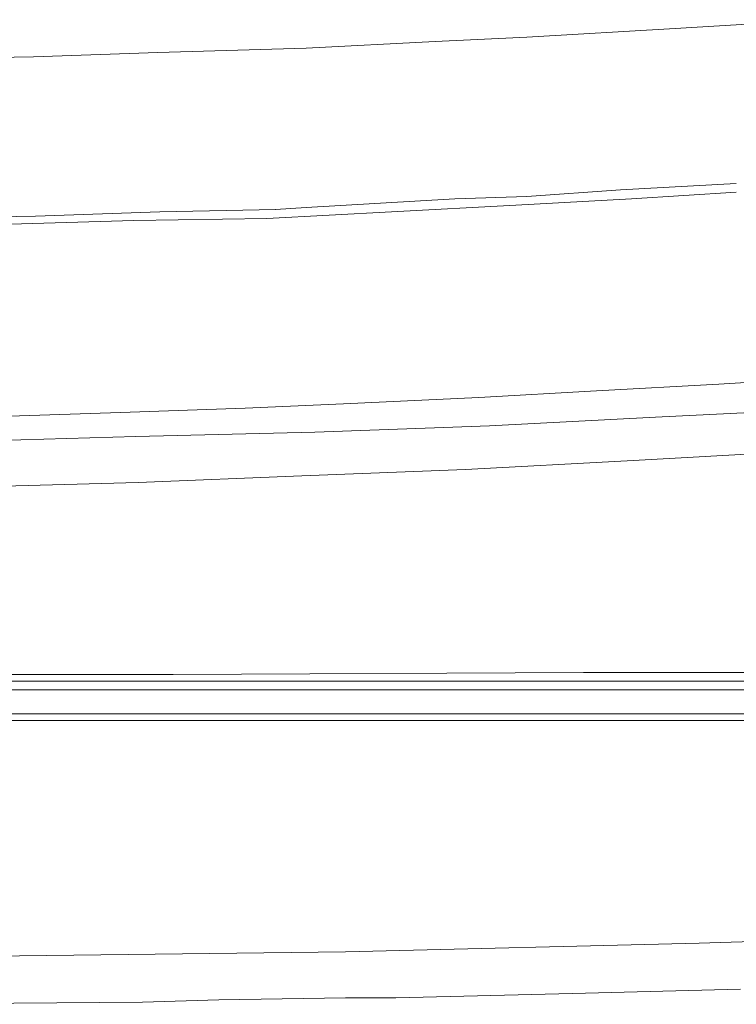
# Model space of a CAD drawing. Units: inches. Extents: x 2473 to 7648, y 3282 to 4988.
# Drawn here: x 3344 to 3401, y 4112 to 4190 of the extents above; entities that cross this region are included whole.
import ezdxf

# ---------------------------------------------------------------- set-up
doc = ezdxf.new("R2010")
doc.units = ezdxf.units.IN
doc.header["$MEASUREMENT"] = 0

msp = doc.modelspace()

# ---------------------------------------------------------------- linework, layer by layer
at = {"color": 0, "lineweight": 0}
for points in [[(3407.444, 4189.802), (3396.056, 4189.112)], [(3384.321, 4188.417), (3377.074, 4188.074)], [(3396.056, 4189.112), (3384.322, 4188.417)], [(3377.074, 4188.074), (3366.891, 4187.555)], [(3345.324, 4186.865), (3334.627, 4186.694)], [(3355.16, 4187.213), (3345.325, 4186.865)], [(3366.893, 4187.555), (3355.159, 4187.213)], [(3400.885, 4176.86), (3391.739, 4176.341)], [(3391.741, 4176.341), (3384.323, 4175.823)], [(3400.885, 4176.17), (3392.605, 4175.651)], [(3378.628, 4175.651), (3366.894, 4174.961)], [(3383.457, 4175.132), (3373.622, 4174.614)], [(3384.321, 4175.823), (3378.629, 4175.651)], [(3392.603, 4175.651), (3383.457, 4175.132)], [(3355.334, 4174.614), (3345.498, 4174.271)], [(3364.478, 4174.79), (3355.332, 4174.614)], [(3373.623, 4174.614), (3363.788, 4174.1)], [(3366.893, 4174.961), (3364.476, 4174.79)], [(3345.498, 4174.271), (3334.801, 4174.1)], [(3353.261, 4173.924), (3341.703, 4173.581)], [(3363.788, 4174.099), (3353.262, 4173.923)], [(3407.615, 4161.505), (3399.506, 4160.982)], [(3389.842, 4160.467), (3380.525, 4159.949)], [(3399.505, 4160.982), (3389.84, 4160.467)], [(3380.525, 4159.949), (3369.828, 4159.43)], [(3362.062, 4159.087), (3352.226, 4158.744)], [(3369.827, 4159.43), (3362.062, 4159.087)], [(3394.502, 4158.397), (3408.996, 4159.087)], [(3352.226, 4158.744), (3341.01, 4158.397)], [(3381.389, 4157.707), (3394.503, 4158.397)], [(3367.583, 4157.188), (3381.388, 4157.707)], [(3340.667, 4156.498), (3353.434, 4156.845)], [(3353.435, 4156.845), (3367.582, 4157.188)], [(3379.49, 4154.256), (3392.257, 4154.946)], [(3392.258, 4154.946), (3405.025, 4155.636)], [(3366.548, 4153.737), (3379.491, 4154.256)], [(3353.606, 4153.223), (3366.549, 4153.737)], [(3341.012, 4152.875), (3353.608, 4153.222)], [(3356.367, 4138.035), (3312.194, 4138.035)], [(3388.807, 4138.206), (3356.368, 4138.035)], [(3412.791, 4138.206), (3388.808, 4138.206)], [(3312.196, 4137.52), (3529.95, 4137.52)], [(3095.129, 4136.83), (3528.918, 4136.83)], [(3528.918, 4134.931), (3095.129, 4134.931)], [(3114.799, 4134.412), (3509.42, 4134.412)], [(3397.953, 4116.811), (3425.904, 4117.677)], [(3369.999, 4116.121), (3397.955, 4116.811)], [(3342.047, 4115.778), (3369.998, 4116.121)], [(3387.943, 4112.846), (3401.229, 4113.189)], [(3333.592, 4111.98), (3353.953, 4112.156)], [(3353.953, 4112.155), (3359.992, 4112.327)], [(3359.992, 4112.327), (3369.999, 4112.499)], [(3369.999, 4112.499), (3373.967, 4112.499)], [(3373.968, 4112.499), (3387.944, 4112.846)]]:
    msp.add_lwpolyline(points, dxfattribs=at)

doc.saveas('drawing.dxf')
